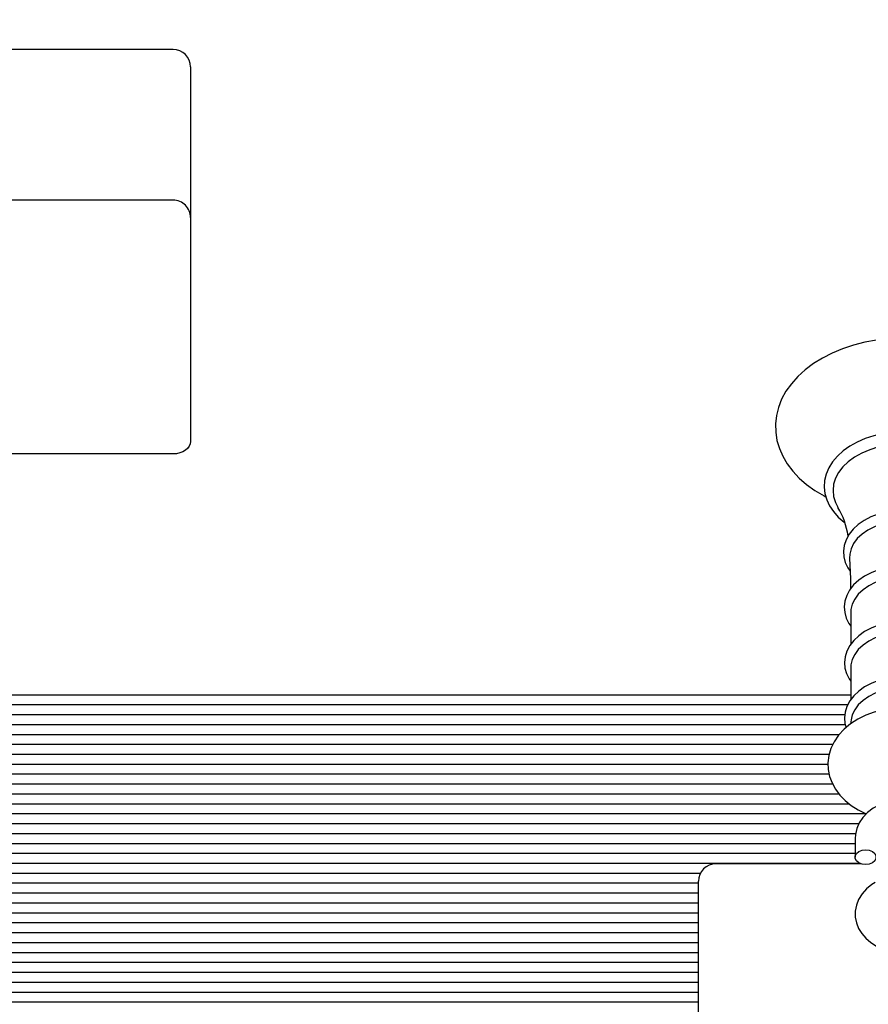
# Model space of a CAD drawing. Units: millimetres. Extents: x 6.3 to 25.2, y 5.9 to 20.7.
# Drawn here: x 16.7 to 17, y 13.5 to 13.7 of the extents above; entities that cross this region are included whole.
import ezdxf

# ---------------------------------------------------------------- set-up
doc = ezdxf.new("R2010")
doc.units = ezdxf.units.MM
doc.header["$LTSCALE"] = 140
doc.header["$PDSIZE"] = -1
doc.linetypes.add('SLD-Сплошная', pattern=[0])
doc.styles.get("Standard").update_dxf_attribs({"font": 'isocpeui.ttf'})
doc.dimstyles.new('ISO-25', dxfattribs={"dimtxt": 2.5, "dimasz": 2.5, "dimexe": 1.25, "dimexo": 0.625, "dimtad": 1, "dimtxsty": 'Standard', "dimcen": 2.5, "dimadec": 0, "dimazin": 0, "dimtfac": 1, "dimtmove": 0, "dimatfit": 3, "dimfxl": 1, "dimarcsym": 0})

# ---------------------------------------------------------------- blocks, each defined once
blk = doc.blocks.new('*D31')
at = {"color": 0, "lineweight": -2, "transparency": 16777216}
for p, q in [((10.39057168183497, 12.24365592721457), (10.39057168183497, 20.31373464174449)), ((20.95368096624073, 13.362533052842), (20.95368096624073, 20.31373464174449)), ((10.70889850475163, 20.17373464174449), (20.63535414332407, 20.17373464174449))]:
    blk.add_line(p, q, dxfattribs=at)
at = {"color": 0, "transparency": 16777216}
for points in [[(10.70889850475163, 20.2267891122306), (10.70889850475163, 20.12068017125838), (10.39057168183497, 20.17373464174449)], [(20.63535414332407, 20.2267891122306), (20.63535414332407, 20.12068017125838), (20.95368096624073, 20.17373464174449)]]:
    blk.add_solid(points, dxfattribs=at)
at = {"layer": 'Defpoints', "color": 0, "transparency": 16777216}
for p in [(20.95368096624073, 20.17373464174449), (20.95368096624073, 13.362533052842), (10.39057168183497, 12.24365592721457)]:
    blk.add_point(p, dxfattribs=at)
at = {"color": 0, "transparency": 16777216, "insert": (15.67212632403785, 20.48373464174449), "char_height": 0.35, "attachment_point": 5}
blk.add_mtext('10,56м', dxfattribs=at)

msp = doc.modelspace()

# ---------------------------------------------------------------- linework, layer by layer
at = {"color": 7, "linetype": 'SLD-Сплошная', "lineweight": 25}
for p, q in [((16.77491432677057, 13.73197509604637), (16.66591432677057, 13.73197509604637)), ((16.77991432677057, 13.72697509604637), (16.77991432677057, 13.72258169776417)), ((16.77991432677057, 13.72258169776417), (16.77991432677057, 13.68394208745738)), ((16.77491432677057, 13.68894208745738), (16.66591432677057, 13.68894208745738)), ((16.77991432677057, 13.68394208745738), (16.77991432677057, 13.64126441792772)), ((16.77991432677057, 13.64126441792772), (16.77991432677057, 13.62005121449212)), ((16.77491432677057, 13.61651568058619), (16.66591432677057, 13.61651568058619)), ((16.9684409635173, 13.57136114991791), (16.9684409635173, 13.56218803485019)), ((16.9684409635173, 13.5555744574323), (16.9684409635173, 13.54640134236457)), ((16.9684409635173, 13.54770000875346), (16.60410515454095, 13.54770000875346)), ((16.96753157509168, 13.54487158162871), (16.60410515454095, 13.54487158162871)), ((16.96672005017866, 13.54204315450397), (16.60410515454095, 13.54204315450397)), ((16.9668831402672, 13.53921472737922), (16.60410515454095, 13.53921472737922)), ((16.96849942399613, 13.54065865323315), (16.96833529059976, 13.53943834336644)), ((16.96510212108896, 13.53638630025447), (16.60410515454095, 13.53638630025447)), ((16.96330124973705, 13.53355787312973), (16.60410515454095, 13.53355787312973)), ((16.96226551458069, 13.53072944600498), (16.62589090795176, 13.53072944600498)), ((16.96194386296028, 13.52790101888024), (16.62813500552681, 13.52790101888024)), ((16.96227086386356, 13.52507259175549), (16.6274531051431, 13.52507259175549)), ((16.96327186221128, 13.52224416463074), (16.60410515454095, 13.52224416463074)), ((16.96508999857153, 13.519415737506), (16.60410515454095, 13.519415737506)), ((16.96805003463836, 13.51658731038125), (16.60410515454095, 13.51658731038125)), ((16.97281487556737, 13.5137588832565), (16.60410515454095, 13.5137588832565)), ((16.97070562865404, 13.51093045613176), (16.60410515454095, 13.51093045613176)), ((16.96978001083013, 13.50810202900701), (16.60410515454095, 13.50810202900701)), ((16.96966432677057, 13.50527360188227), (16.60410515454095, 13.50527360188227)), ((16.96966432677057, 13.50677270814603), (16.96966432677057, 13.5014244400099)), ((16.96966432677057, 13.50244517475752), (16.60410515454095, 13.50244517475752)), ((16.97109445526647, 13.49961674763277), (16.60410515454095, 13.49961674763277)), ((16.92544376993767, 13.49678832050803), (16.60410515454095, 13.49678832050803)), ((16.97126212217844, 13.49954909707035), (16.92991432677057, 13.49954909707035)), ((16.92491432677057, 13.49395989338328), (16.60410515454095, 13.49395989338328)), ((16.92491432677057, 13.49015569878815), (16.92491432677057, 13.49454909707035)), ((16.92491432677057, 13.49113146625854), (16.60410515454095, 13.49113146625854)), ((16.92491432677057, 13.45151608848136), (16.92491432677057, 13.49015569878815)), ((16.92491432677057, 13.48830303913379), (16.60410515454095, 13.48830303913379)), ((16.92491432677057, 13.48547461200904), (16.60410515454095, 13.48547461200904)), ((16.92491432677057, 13.4826461848843), (16.60410515454095, 13.4826461848843)), ((16.92491432677057, 13.47981775775955), (16.62755304169463, 13.47981775775955)), ((16.92491432677057, 13.4769893306348), (16.62811252939299, 13.4769893306348)), ((16.92491432677057, 13.47416090351006), (16.62562509955118, 13.47416090351006)), ((16.92491432677057, 13.47133247638531), (16.60410515454095, 13.47133247638531)), ((16.92491432677057, 13.46850404926056), (16.60410515454095, 13.46850404926056)), ((16.92491432677057, 13.46567562213582), (16.60410515454095, 13.46567562213582)), ((16.92491432677057, 13.46284719501107), (16.60410515454095, 13.46284719501107)), ((16.92491432677057, 13.46001876788633), (16.60410515454095, 13.46001876788633))]:
    msp.add_line(p, q, dxfattribs=at)
at = {"color": 7, "linetype": 'SLD-Сплошная', "lineweight": 25, "flags": 128}
for points in [[(17.00752283392949, 13.60429492659121), (17.00867550216272, 13.60488967961193), (17.01124316594957, 13.60649539559228), (17.01358562686169, 13.60826849970101), (17.01567758551421, 13.61019545389725), (17.0174950671457, 13.61225899682024), (17.01901662467499, 13.61443738027489), (17.02022546590397, 13.61670487711025), (17.02111126771696, 13.61903367415728), (17.02167058075268, 13.62139655871379), (17.02190547040149, 13.62376919585419), (17.02182110191452, 13.626131122939), (17.02142367521004, 13.62846419597007), (17.02071996187066, 13.63075088624737), (17.01971532903971, 13.63297841300935), (17.01841443439167, 13.63513335961013), (17.01682313550542, 13.63720033947099), (17.01495068978284, 13.63916179130902), (17.0128112296703, 13.64099896465592), (17.01042387532356, 13.64269356305865), (17.00781166278313, 13.64422921818365), (17.00500004772396, 13.64559225119879), (17.00201637857596, 13.64677147237361), (16.99888777105733, 13.64775849857475), (16.99564113155539, 13.64854697721649), (16.99230356967534, 13.6491320666092), (16.98890239361719, 13.64951027110322), (16.98546507177351, 13.64967935905711), (16.98441432677057, 13.64968912804147), (16.9825749543718, 13.64965917942895), (16.97914392410788, 13.64944212990379), (16.97575430614723, 13.64901625959384), (16.97243400382538, 13.64838398773595), (16.96920958794984, 13.64754877562862), (16.96610712024155, 13.64651510277567), (16.96315216059442, 13.64528844847479), (16.96036986021817, 13.64387536066632), (16.95778513211373, 13.64228369353841), (16.95542349633442, 13.640523661377), (16.9533103660658, 13.63860856648498), (16.95146984188062, 13.63655532253403), (16.94992365060333, 13.63438531535823), (16.94868904025674, 13.63212400326124), (16.94777689641408, 13.6297991271604), (16.9471911952963, 13.62743804611539), (16.9469302346136, 13.6250653844244), (16.94698900498514, 13.62270192063916), (16.94736139271636, 13.62036568378661), (16.94804056629273, 13.61807476505109), (16.94902104738016, 13.61584197710161), (16.95029818124265, 13.613680623159), (16.95186629172771, 13.6116059059105), (16.95371646672174, 13.60963523343906), (16.95583499143384, 13.60778731761393), (16.95820312077055, 13.60608055352405), (16.96079807989534, 13.60453150455359), (16.96132834905225, 13.6042703160482)], [(16.98441432677057, 13.62296745318432), (16.98296588516872, 13.62293824428897), (16.98025515901779, 13.6227248954244), (16.97759732758275, 13.62230659943233), (16.9750278343283, 13.62168770475361), (16.97258003047058, 13.62087444102447), (16.97028610319844, 13.61987485333798), (16.96817704474625, 13.61869878881511), (16.96628277819003, 13.61735814345453), (16.96463326784179, 13.61586858835238), (16.96325633464993, 13.61424993488758), (16.96217648305044, 13.61252768819547), (16.96141181601546, 13.61073284882385), (16.96097113581913, 13.60889885639135), (16.96085396444647, 13.60705674254787), (16.96105413611732, 13.60523180069887), (16.96156323925051, 13.60344671040657), (16.96237309519875, 13.60171938266741), (16.96347660843732, 13.60006629403008), (16.96486424036653, 13.59850687325468), (16.96652053127877, 13.59706306712443), (16.96670886881253, 13.59693375733095)], [(16.77991432677057, 13.62005121449212), (16.77981825317259, 13.61936146604391), (16.77953372443313, 13.61869822424175), (16.77907167483209, 13.61808697709615), (16.77844986067651, 13.61755121449212), (16.77769217793567, 13.61711152548607), (16.7768277439324, 13.61678480707993), (16.77588977838065, 13.61658361487881), (16.77491432677057, 13.61651568058619)], [(16.98441432677057, 13.61951948074179), (16.98166591605525, 13.61940457894278), (16.97896453140926, 13.61906183954739), (16.97635639427288, 13.6184971269217), (16.97388613059561, 13.6177201034553), (16.97159600727386, 13.61674406423514), (16.96952520895261, 13.61558570956288), (16.96770916756528, 13.61426485920812), (16.96617895608349, 13.61280411328664), (16.96496075684995, 13.61122846556615), (16.96407541359131, 13.609564875816), (16.96353807477617, 13.60784180851805), (16.96335793442065, 13.60608874583149), (16.96353807477617, 13.60433568314494), (16.96407541359131, 13.60261261584699), (16.96474900205577, 13.6012880634097)], [(16.98441432677057, 13.60065346410777), (16.98314180732361, 13.60062381891256), (16.98077171888618, 13.60040826456665), (16.97846130210717, 13.59998629196892), (16.97625027205531, 13.5993630041735), (16.97417582190988, 13.5985455812439), (16.97227390711509, 13.59754323741543), (16.97057962600136, 13.59636755799191), (16.96912898662782, 13.59503513272166), (16.9679563739096, 13.59356950487946), (16.96709113447925, 13.59200353746686), (16.96655160113301, 13.59037795632347), (16.96634127078169, 13.58873397669248), (16.96645229007234, 13.58710532353887), (16.96687269221113, 13.58551827667598), (16.96759066444679, 13.58399401016418), (16.96823853148526, 13.58306428496429)], [(16.98441432677057, 13.59755567717903), (16.98198097116443, 13.5974393629099), (16.97960197270153, 13.5970930183711), (16.97733047427635, 13.59652438032729), (16.97521721741019, 13.59574615121273), (16.97330940876937, 13.59477571537986), (16.97164966564637, 13.59363475076158), (16.97027506395991, 13.59234874462209), (16.96921631004022, 13.59094642421347), (16.96849705470032, 13.58945911505639), (16.96813336491597, 13.58792004117971), (16.96809744231284, 13.58678233694011)], [(16.9680638465234, 13.58677533311978), (16.96834347689261, 13.58083480020388), (16.96837317960042, 13.57798812843605)], [(16.98441432677057, 13.58472793711225), (16.98314940083277, 13.58469826812979), (16.9807940634429, 13.5844825934535), (16.97849872632286, 13.58406041596927), (16.97630331022541, 13.58343686999303), (16.97424519574554, 13.58261917180095), (16.97236053365322, 13.58161658178344), (16.97068465798753, 13.58044077615541), (16.96925396055186, 13.57910868988453), (16.96810301719657, 13.57764441803441), (16.96726107032372, 13.57608167203712), (16.96674578446062, 13.57446191422498), (16.96655968101741, 13.57282652054264), (16.96669420463146, 13.57120883378855), (16.96713700256545, 13.56963512672859), (16.96787636802666, 13.5681258099185), (16.9684409635173, 13.56734090710055)], [(16.98441432677057, 13.58154969522593), (16.98203362051285, 13.58143589759287), (16.97970609529892, 13.58109704674477), (16.97748374419596, 13.58054071204965), (16.97541621085526, 13.57977932110527), (16.97354968055518, 13.57882988212718), (16.97192584849826, 13.57771360401324), (16.97058098840936, 13.57645542257192), (16.96954514224054, 13.57508344349755), (16.96884144908353, 13.57362831453551), (16.96848562828065, 13.57212254086229), (16.9684409635173, 13.57136114991791)], [(16.98441432677057, 13.56889922547475), (16.98315183532467, 13.568869548758), (16.98080122813909, 13.56865383495505), (16.9785107272741, 13.56823159075506), (16.97632031984066, 13.56760796042034), (16.97426744698312, 13.56679017166214), (16.97238832289859, 13.56578749953191), (16.97071835871409, 13.56461164989931), (16.96929407207582, 13.56327967248684), (16.96815009911134, 13.56181584478185), (16.96731564280237, 13.56025415579988), (16.9668081436618, 13.55863630225139), (16.96662980595638, 13.5570037027017), (16.96677185381027, 13.55538957040113), (16.96722181408003, 13.55382017620138), (16.9679680210186, 13.55231568799805), (16.9684409635173, 13.55166483084279)], [(16.98441432677057, 13.56576300274031), (16.98203362051285, 13.56564920510725), (16.97970609529892, 13.56531035425916), (16.97748374419596, 13.56475401956403), (16.97541621085526, 13.56399262861965), (16.97354968055518, 13.56304318964156), (16.97192584849826, 13.56192691152762), (16.97058098840936, 13.5606687300863), (16.96954514224054, 13.55929675101193), (16.96884144908353, 13.55784162204989), (16.96848562828065, 13.55633584837667), (16.9684409635173, 13.5555744574323)], [(16.98441432677057, 13.55311253298913), (16.98315183532467, 13.55308285627238), (16.98080122813909, 13.55286714246943), (16.9785107272741, 13.55244489826944), (16.97632031984066, 13.55182126793472), (16.97426744698312, 13.55100347917652), (16.97238832289859, 13.5500008070463), (16.97071835871409, 13.54882495741369), (16.96929407207582, 13.54749298000122), (16.96815009911134, 13.54602915229624), (16.96731564280237, 13.54446746331426), (16.9668081436618, 13.54284960976578), (16.96662980595638, 13.54121701021608), (16.96677185381028, 13.53960287791551), (16.96711064672067, 13.53842121885753)], [(16.98441432677057, 13.54997631025469), (16.98203362051285, 13.54986251262163), (16.97970609529892, 13.54952366177354), (16.97748374419596, 13.54896732707842), (16.97541621085526, 13.54820593613404), (16.97354968055518, 13.54725649715594), (16.97192584849826, 13.546140219042), (16.97058098840936, 13.54488203760069), (16.96954514224054, 13.54351005852631), (16.96884144908353, 13.54205492956428), (16.96849942399613, 13.54065865323315)], [(16.98441432677057, 13.54423429949152), (16.98294767259389, 13.54420080954415), (16.98028689524896, 13.54396692438371), (16.97767505610625, 13.54351004706028), (16.97514523259327, 13.54283099490666), (16.97272957061406, 13.54193066298262), (16.97046166518063, 13.54081048747899), (16.96837846275129, 13.53947419987475), (16.96652508723272, 13.53793488408152), (16.96494619122151, 13.53621660509205), (16.96368069500141, 13.5343571256642), (16.96275293409804, 13.53240291692043), (16.96216967697507, 13.53040040410182), (16.96192435340837, 13.52838983923659), (16.96200362981592, 13.52640353417013), (16.96239223676545, 13.52446810162956), (16.96307461174216, 13.52260675734257), (16.96403969438124, 13.5208327086784), (16.96528079435042, 13.51915833386903), (16.96679234913582, 13.51759872668021), (16.96856421646171, 13.5161738112388), (16.97057617927047, 13.5149072802996), (16.97279665875758, 13.51382240849769), (16.97296826435027, 13.5137588832565)], [(16.98191432677057, 13.51789126456286), (16.98061684100242, 13.51770707049112), (16.97854955175248, 13.51716516115737), (16.97659908811361, 13.51639075975931), (16.97480835407136, 13.51539236860505), (16.97322302270117, 13.51418481959979), (16.9718888228355, 13.51279246825164), (16.9708469940618, 13.51125227485401), (16.97012666273419, 13.50961243869387), (16.96973929273448, 13.50792461470355), (16.96966432677057, 13.50677270814603)], [(16.97266432677057, 13.49930311966634), (16.97163826634059, 13.49943105093673), (16.97073596394151, 13.49979941434864), (16.97006625055922, 13.50036377983812), (16.96970990351154, 13.50105607659799), (16.96970990351154, 13.5017928034218), (16.97006625055922, 13.50248510018168), (16.97073596394151, 13.50304946567116), (16.97163826634059, 13.50341782908306), (16.97266432677057, 13.50354576035346), (16.97369038720055, 13.50341782908306), (16.97459268959963, 13.50304946567116), (16.97526240298192, 13.50248510018168), (16.97561875002961, 13.5017928034218), (16.97561875002961, 13.50105607659799), (16.97526240298192, 13.50036377983812), (16.97459268959963, 13.49979941434864), (16.97369038720055, 13.49943105093673), (16.97266432677057, 13.49930311966634)], [(16.9754094397884, 13.49419703150653), (16.97446155627119, 13.49359200511262), (16.97292964018104, 13.49234862297542), (16.97165192740193, 13.49092281169856), (16.97067370063284, 13.48935817789199), (16.97002079180895, 13.48770445605174), (16.96970105526173, 13.48601281471715), (16.9697078608277, 13.48432762216271), (16.97002772108611, 13.48268361111849), (16.97064412580006, 13.48111268043414), (16.97154329945385, 13.47963563272045), (16.97271310033135, 13.47827380756518), (16.9741376273458, 13.47705223327469), (16.97579173455388, 13.47599870329321), (16.97763955612752, 13.47513959461676), (16.97963772600936, 13.47449579938314), (16.98041432677057, 13.47434267032898)]]:
    msp.add_lwpolyline(points, dxfattribs=at)
at = {"color": 7, "linetype": 'SLD-Сплошная', "lineweight": 25}
for centre, radius, start, end in [((16.77491432677057, 13.72697509604637), 0.004999999999999005, 0, 90), ((16.77491432677057, 13.68394208745738), 0.004999999999999005, 359.9999999999804, 90), ((16.94442950178755, 13.58929384700541), 0.02358920181721701, 9.328826804517503, 30.43651403577869), ((16.92991432677057, 13.49454909707035), 0.005000000000002558, 90, 180)]:
    msp.add_arc(centre, radius, start, end, dxfattribs=at)

# ---------------------------------------------------------------- dimensions: what is measured, and where the dimension line sits
dim = msp.add_linear_dim(base=(20.95368096624073, 20.17373464174449), p1=(10.39057168183497, 12.24365592721457), p2=(20.95368096624073, 13.362533052842), dimstyle='ISO-25', override={"dimtxt": 0.35, "dimasz": 0.3183268229166666, "dimexe": 0.14, "dimexo": 0, "dimgap": 0.1, "dimzin": 1, "dimpost": 'м', "dimtdec": 3, "dimtzin": 1})
dim.commit()
dim.dimension.update_dxf_attribs({"geometry": '*D31', "text_midpoint": (15.67212632403785, 20.48373464174449)})

doc.saveas('drawing.dxf')
